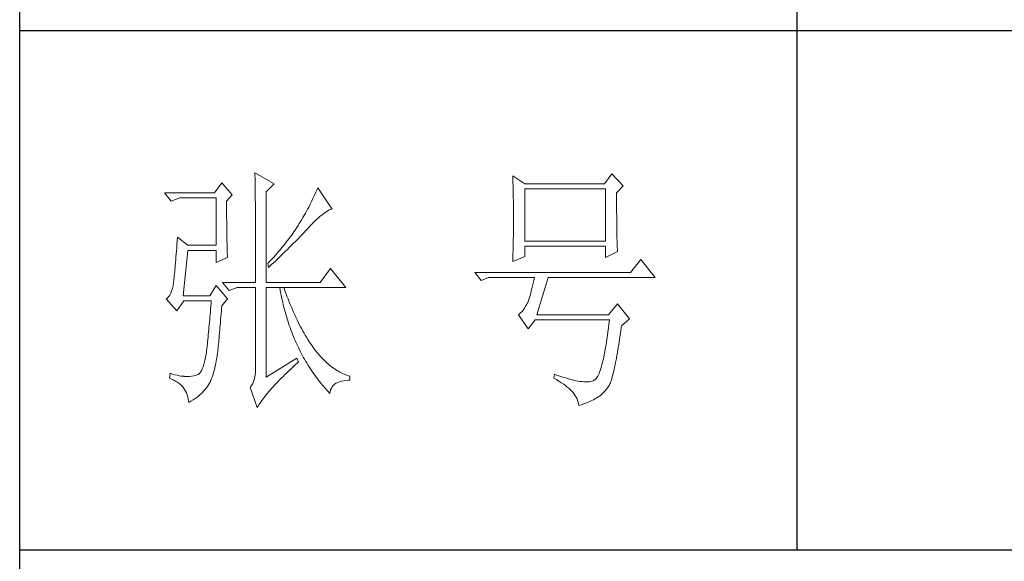
# Model space of a CAD drawing. Units: millimetres. Extents: x 0 to 4113, y -7202 to 2850.
# Drawn here: x 3400 to 3590, y 212 to 317 of the extents above; entities that cross this region are included whole.
import ezdxf

# ---------------------------------------------------------------- set-up
doc = ezdxf.new("R2010")
doc.units = ezdxf.units.MM
doc.layers.add('轮廓线', color=7, linetype='Continuous', lineweight=25)

# ---------------------------------------------------------------- blocks, each defined once
blk = doc.blocks.new('A3')
for p, q in [((3400.05, -1395), (3400.05, 1395)), ((3550.01, -809.67), (3550.01, -1210.68)), ((3400.05, -1110.43), (3750, -1110.43)), ((3400.05, -1210.68), (3750, -1210.68))]:
    blk.add_line(p, q)
at = {"layer": '轮廓线', "color": 7, "lineweight": 0}
for p, q in [((3445.42, -1137.9), (3445.43, -1138.1)), ((3449.15, -1140.04), (3445.42, -1137.9)), ((3439.04, -1139.85), (3437.65, -1141.79)), ((3441.06, -1142.18), (3439.04, -1139.85)), ((3445.43, -1138.1), (3445.43, -1138.32)), ((3445.43, -1138.32), (3445.44, -1138.54)), ((3445.44, -1138.54), (3445.45, -1138.79)), ((3445.45, -1138.79), (3445.45, -1139.04)), ((3445.45, -1139.04), (3445.46, -1139.31)), ((3445.46, -1139.31), (3445.46, -1139.59)), ((3445.46, -1139.59), (3445.47, -1139.88)), ((3495.17, -1138.49), (3495.19, -1138.95)), ((3497.5, -1140.04), (3495.17, -1138.49)), ((3495.19, -1138.95), (3495.21, -1139.41)), ((3495.21, -1139.41), (3495.22, -1139.88)), ((3514.29, -1138.1), (3512.9, -1140.04)), ((3516.47, -1140.43), (3514.29, -1138.1)), ((3445.47, -1139.88), (3445.48, -1140.19)), ((3445.48, -1140.19), (3445.48, -1140.51)), ((3445.48, -1140.51), (3445.49, -1140.84)), ((3445.49, -1140.84), (3445.49, -1141.19)), ((3445.49, -1141.19), (3445.5, -1141.55)), ((3445.5, -1141.55), (3445.5, -1141.92)), ((3447.59, -1141.6), (3449.15, -1140.04)), ((3447.59, -1159.09), (3447.59, -1141.6)), ((3457.19, -1141.65), (3457, -1142.06)), ((3457.37, -1141.23), (3457.19, -1141.65)), ((3457.55, -1140.82), (3457.37, -1141.23)), ((3460.34, -1144.9), (3457.55, -1140.82)), ((3495.22, -1139.88), (3495.24, -1140.35)), ((3495.24, -1140.35), (3495.25, -1140.82)), ((3495.25, -1140.82), (3495.26, -1141.3)), ((3495.26, -1141.3), (3495.27, -1141.77)), ((3512.9, -1140.04), (3497.5, -1140.04)), ((3497.5, -1151.12), (3497.5, -1141.01)), ((3497.5, -1141.01), (3513.05, -1141.01)), ((3513.05, -1141.01), (3513.05, -1151.12)), ((3515.23, -1141.79), (3516.47, -1140.43)), ((3437.65, -1141.79), (3428.01, -1141.79)), ((3428.01, -1141.79), (3429.25, -1143.35)), ((3429.25, -1143.35), (3430.96, -1142.76)), ((3430.96, -1142.76), (3437.96, -1142.76)), ((3437.96, -1142.76), (3437.96, -1151.9)), ((3439.98, -1143.35), (3441.06, -1142.18)), ((3439.98, -1143.68), (3439.98, -1143.35)), ((3445.5, -1141.92), (3445.51, -1142.31)), ((3445.51, -1142.31), (3445.51, -1142.7)), ((3445.51, -1142.7), (3445.51, -1143.12)), ((3445.51, -1143.12), (3445.52, -1143.54)), ((3445.52, -1143.54), (3445.52, -1143.98)), ((3456.43, -1143.29), (3456.23, -1143.69)), ((3456.62, -1142.88), (3456.43, -1143.29)), ((3456.82, -1142.47), (3456.62, -1142.88)), ((3457, -1142.06), (3456.82, -1142.47)), ((3495.27, -1141.77), (3495.28, -1142.25)), ((3495.28, -1142.25), (3495.29, -1142.74)), ((3495.29, -1142.74), (3495.3, -1143.22)), ((3495.3, -1143.22), (3495.31, -1143.71)), ((3515.23, -1142.05), (3515.23, -1141.79)), ((3515.23, -1143.48), (3515.23, -1142.05)), ((3515.23, -1144.17), (3515.23, -1143.48)), ((3439.98, -1144.28), (3439.98, -1143.68)), ((3439.98, -1144.88), (3439.98, -1144.28)), ((3439.98, -1145.47), (3439.98, -1144.88)), ((3439.98, -1146.04), (3439.98, -1145.47)), ((3445.52, -1143.98), (3445.53, -1144.43)), ((3445.53, -1144.43), (3445.53, -1144.9)), ((3445.53, -1144.9), (3445.54, -1145.37)), ((3445.54, -1145.37), (3445.54, -1145.87)), ((3455.38, -1145.31), (3455.17, -1145.71)), ((3455.6, -1144.91), (3455.38, -1145.31)), ((3455.81, -1144.51), (3455.6, -1144.91)), ((3456.02, -1144.1), (3455.81, -1144.51)), ((3456.23, -1143.69), (3456.02, -1144.1)), ((3458.7, -1145.75), (3458.99, -1145.54)), ((3458.99, -1145.54), (3459.28, -1145.35)), ((3459.28, -1145.35), (3459.54, -1145.2)), ((3459.54, -1145.2), (3459.79, -1145.07)), ((3459.79, -1145.07), (3460.01, -1144.98)), ((3460.01, -1144.98), (3460.22, -1144.92)), ((3460.22, -1144.92), (3460.34, -1144.9)), ((3495.31, -1143.71), (3495.32, -1144.7)), ((3495.32, -1144.7), (3495.32, -1145.69)), ((3515.23, -1144.83), (3515.23, -1144.17)), ((3515.23, -1145.47), (3515.23, -1144.83)), ((3515.24, -1146.09), (3515.23, -1145.47)), ((3439.98, -1146.6), (3439.98, -1146.04)), ((3439.99, -1147.14), (3439.98, -1146.6)), ((3439.99, -1147.68), (3439.99, -1147.14)), ((3445.54, -1145.87), (3445.54, -1146.37)), ((3445.54, -1146.37), (3445.55, -1146.88)), ((3445.55, -1146.88), (3445.55, -1147.41)), ((3445.55, -1147.41), (3445.55, -1147.96)), ((3454.25, -1147.31), (3454, -1147.7)), ((3454.48, -1146.91), (3454.25, -1147.31)), ((3454.71, -1146.51), (3454.48, -1146.91)), ((3455.17, -1145.71), (3454.71, -1146.51)), ((3456.54, -1147.7), (3456.94, -1147.3)), ((3456.94, -1147.3), (3457.33, -1146.93)), ((3457.33, -1146.93), (3457.7, -1146.59)), ((3457.7, -1146.59), (3458.05, -1146.28)), ((3458.05, -1146.28), (3458.38, -1146)), ((3458.38, -1146), (3458.7, -1145.75)), ((3495.32, -1145.69), (3495.32, -1147.68)), ((3515.24, -1146.68), (3515.24, -1146.09)), ((3515.25, -1147.25), (3515.24, -1146.68)), ((3515.25, -1147.8), (3515.25, -1147.25)), ((3440, -1148.2), (3439.99, -1147.68)), ((3440, -1148.71), (3440, -1148.2)), ((3440.01, -1149.21), (3440, -1148.71)), ((3440.02, -1149.7), (3440.01, -1149.21)), ((3445.55, -1147.96), (3445.56, -1148.52)), ((3445.56, -1148.52), (3445.56, -1149.09)), ((3445.56, -1149.09), (3445.56, -1149.67)), ((3452.96, -1149.32), (3452.73, -1149.64)), ((3453.18, -1148.99), (3452.96, -1149.32)), ((3453.4, -1148.66), (3453.18, -1148.99)), ((3453.61, -1148.34), (3453.4, -1148.66)), ((3453.81, -1148.01), (3453.61, -1148.34)), ((3454, -1147.7), (3453.81, -1148.01)), ((3454.8, -1149.54), (3455.35, -1148.95)), ((3455.35, -1148.95), (3455.62, -1148.66)), ((3455.62, -1148.66), (3455.68, -1148.59)), ((3455.68, -1148.59), (3456.12, -1148.13)), ((3456.12, -1148.13), (3456.54, -1147.7)), ((3495.32, -1148.69), (3495.31, -1149.19)), ((3495.31, -1149.19), (3495.31, -1149.68)), ((3495.32, -1147.68), (3495.32, -1148.69)), ((3515.26, -1148.32), (3515.25, -1147.8)), ((3515.26, -1148.83), (3515.26, -1148.32)), ((3515.27, -1149.3), (3515.26, -1148.83)), ((3515.28, -1149.76), (3515.27, -1149.3)), ((3430.44, -1151.04), (3430.39, -1151.71)), ((3430.49, -1150.34), (3430.44, -1151.04)), ((3432.51, -1151.9), (3430.49, -1150.34)), ((3440.03, -1150.17), (3440.02, -1149.7)), ((3440.03, -1150.63), (3440.03, -1150.17)), ((3440.04, -1151.08), (3440.03, -1150.63)), ((3440.05, -1151.52), (3440.04, -1151.08)), ((3445.56, -1149.67), (3445.56, -1150.26)), ((3445.56, -1150.26), (3445.56, -1150.87)), ((3445.56, -1150.87), (3445.56, -1151.5)), ((3451.74, -1150.98), (3451.48, -1151.32)), ((3452, -1150.65), (3451.74, -1150.98)), ((3452.25, -1150.31), (3452, -1150.65)), ((3452.49, -1149.98), (3452.25, -1150.31)), ((3452.73, -1149.64), (3452.49, -1149.98)), ((3452.78, -1151.62), (3453.37, -1151.02)), ((3453.37, -1151.02), (3453.95, -1150.43)), ((3453.95, -1150.43), (3454.23, -1150.13)), ((3454.23, -1150.13), (3454.52, -1149.83)), ((3454.52, -1149.83), (3454.8, -1149.54)), ((3495.28, -1151.14), (3495.27, -1151.62)), ((3495.29, -1150.66), (3495.28, -1151.14)), ((3495.3, -1150.17), (3495.29, -1150.66)), ((3495.31, -1149.68), (3495.3, -1150.17)), ((3513.05, -1151.12), (3497.5, -1151.12)), ((3515.29, -1150.19), (3515.28, -1149.76)), ((3515.29, -1150.6), (3515.29, -1150.19)), ((3515.3, -1150.99), (3515.29, -1150.6)), ((3515.31, -1151.36), (3515.3, -1150.99)), ((3430.3, -1152.97), (3430.25, -1153.56)), ((3430.34, -1152.35), (3430.3, -1152.97)), ((3430.39, -1151.71), (3430.34, -1152.35)), ((3431.58, -1161.62), (3432.51, -1152.87)), ((3437.96, -1151.9), (3432.51, -1151.9)), ((3432.51, -1152.87), (3437.96, -1152.87)), ((3437.96, -1152.87), (3437.96, -1155.21)), ((3440.06, -1151.94), (3440.05, -1151.52)), ((3440.07, -1152.35), (3440.06, -1151.94)), ((3440.08, -1152.76), (3440.07, -1152.35)), ((3440.09, -1153.14), (3440.08, -1152.76)), ((3440.11, -1153.52), (3440.09, -1153.14)), ((3445.56, -1151.5), (3445.56, -1152.13)), ((3445.56, -1152.13), (3445.57, -1152.78)), ((3445.57, -1152.78), (3445.57, -1153.44)), ((3450.06, -1153.04), (3449.76, -1153.38)), ((3450.36, -1152.69), (3450.06, -1153.04)), ((3450.65, -1152.35), (3450.36, -1152.69)), ((3450.93, -1152), (3450.65, -1152.35)), ((3451.21, -1151.66), (3450.93, -1152)), ((3450.96, -1153.43), (3451.27, -1153.12)), ((3451.48, -1151.32), (3451.21, -1151.66)), ((3451.27, -1153.12), (3451.58, -1152.82)), ((3451.58, -1152.82), (3452.19, -1152.22)), ((3452.19, -1152.22), (3452.78, -1151.62)), ((3495.24, -1153.04), (3495.22, -1153.51)), ((3495.25, -1152.57), (3495.24, -1153.04)), ((3495.26, -1152.1), (3495.25, -1152.57)), ((3495.27, -1151.62), (3495.26, -1152.1)), ((3497.5, -1154.04), (3497.5, -1152.09)), ((3497.5, -1152.09), (3513.05, -1152.09)), ((3513.05, -1152.09), (3513.05, -1154.23)), ((3513.05, -1154.23), (3515.38, -1153.07)), ((3515.32, -1151.7), (3515.31, -1151.36)), ((3515.34, -1152.02), (3515.32, -1151.7)), ((3515.34, -1152.31), (3515.34, -1152.02)), ((3515.36, -1152.59), (3515.34, -1152.31)), ((3515.37, -1152.84), (3515.36, -1152.59)), ((3515.38, -1153.07), (3515.37, -1152.84)), ((3430.16, -1154.67), (3430.11, -1155.19)), ((3430.2, -1154.13), (3430.16, -1154.67)), ((3430.25, -1153.56), (3430.2, -1154.13)), ((3437.96, -1155.21), (3440.13, -1154.23)), ((3440.12, -1153.88), (3440.11, -1153.52)), ((3440.13, -1154.23), (3440.12, -1153.88)), ((3445.57, -1153.44), (3445.57, -1154.11)), ((3445.57, -1154.11), (3445.57, -1155.5)), ((3448.48, -1154.79), (3448.15, -1155.15)), ((3448.81, -1154.44), (3448.48, -1154.79)), ((3448.72, -1155.56), (3449.38, -1154.95)), ((3449.13, -1154.09), (3448.81, -1154.44)), ((3449.45, -1153.73), (3449.13, -1154.09)), ((3449.38, -1154.95), (3449.7, -1154.64)), ((3449.76, -1153.38), (3449.45, -1153.73)), ((3449.7, -1154.64), (3450.02, -1154.34)), ((3450.02, -1154.34), (3450.65, -1153.73)), ((3450.65, -1153.73), (3450.96, -1153.43)), ((3495.17, -1155.01), (3497.5, -1154.04)), ((3495.18, -1154.87), (3495.17, -1155.01)), ((3495.19, -1154.42), (3495.18, -1154.87)), ((3495.22, -1153.51), (3495.19, -1154.42)), ((3519.89, -1154.62), (3517.87, -1157.15)), ((3522.69, -1158.12), (3519.89, -1154.62)), ((3429.99, -1156.6), (3429.95, -1157.02)), ((3430.03, -1156.16), (3429.99, -1156.6)), ((3430.07, -1155.69), (3430.03, -1156.16)), ((3430.11, -1155.19), (3430.07, -1155.69)), ((3445.57, -1155.5), (3445.57, -1156.22)), ((3445.57, -1156.22), (3445.57, -1159.09)), ((3448.15, -1155.15), (3447.91, -1155.4)), ((3447.91, -1155.4), (3448.06, -1156.18)), ((3448.06, -1156.18), (3448.39, -1155.87)), ((3448.39, -1155.87), (3448.72, -1155.56)), ((3460.03, -1156.37), (3458.01, -1159.09)), ((3462.99, -1160.07), (3460.03, -1156.37)), ((3429.76, -1158.77), (3429.72, -1159.04)), ((3429.79, -1158.46), (3429.76, -1158.77)), ((3429.83, -1158.14), (3429.79, -1158.46)), ((3429.87, -1157.8), (3429.83, -1158.14)), ((3429.91, -1157.42), (3429.87, -1157.8)), ((3429.95, -1157.02), (3429.91, -1157.42)), ((3517.87, -1157.15), (3487.86, -1157.15)), ((3487.86, -1157.15), (3489.11, -1158.71)), ((3489.11, -1158.71), (3490.51, -1158.12)), ((3490.51, -1158.12), (3499.37, -1158.12)), ((3499.25, -1158.68), (3499.13, -1159.22)), ((3499.37, -1158.12), (3499.25, -1158.68)), ((3499.83, -1165.32), (3502.01, -1158.12)), ((3502.01, -1158.12), (3522.69, -1158.12)), ((3429.37, -1160.71), (3429.21, -1161.13)), ((3429.51, -1160.23), (3429.37, -1160.71)), ((3429.63, -1159.69), (3429.51, -1160.23)), ((3429.72, -1159.09), (3429.63, -1159.69)), ((3429.72, -1159.04), (3429.72, -1159.09)), ((3437.96, -1159.68), (3436.71, -1161.62)), ((3440.13, -1162.21), (3437.96, -1159.68)), ((3439.2, -1159.09), (3440.44, -1160.65)), ((3439.2, -1159.09), (3445.57, -1159.09)), ((3440.44, -1160.65), (3442, -1160.07)), ((3442, -1160.07), (3445.57, -1160.07)), ((3445.57, -1160.07), (3445.57, -1175.82)), ((3447.59, -1159.09), (3458.01, -1159.09)), ((3447.59, -1177.37), (3447.59, -1160.07)), ((3447.59, -1160.07), (3462.99, -1160.07)), ((3450.24, -1160.07), (3450.32, -1160.55)), ((3450.32, -1160.55), (3450.4, -1161.02)), ((3451.2, -1160.59), (3451.02, -1160.07)), ((3451.41, -1161.15), (3451.2, -1160.59)), ((3498.76, -1160.7), (3498.64, -1161.15)), ((3498.88, -1160.23), (3498.76, -1160.7)), ((3499, -1159.74), (3498.88, -1160.23)), ((3499.13, -1159.22), (3499, -1159.74)), ((3428.58, -1162.02), (3428.32, -1162.2)), ((3428.32, -1162.2), (3428.32, -1162.21)), ((3428.32, -1162.21), (3430.34, -1164.54)), ((3428.82, -1161.79), (3428.58, -1162.02)), ((3429.03, -1161.49), (3428.82, -1161.79)), ((3429.21, -1161.13), (3429.03, -1161.49)), ((3430.34, -1164.54), (3431.74, -1162.6)), ((3436.71, -1161.62), (3431.58, -1161.62)), ((3431.74, -1162.6), (3437.02, -1162.6)), ((3437.02, -1162.6), (3436.98, -1163.14)), ((3439.04, -1163.57), (3440.13, -1162.21)), ((3450.4, -1161.02), (3450.5, -1161.5)), ((3450.5, -1161.5), (3450.59, -1161.97)), ((3450.59, -1161.97), (3450.69, -1162.44)), ((3450.69, -1162.44), (3450.79, -1162.9)), ((3451.61, -1161.7), (3451.41, -1161.15)), ((3451.83, -1162.25), (3451.61, -1161.7)), ((3452.04, -1162.79), (3451.83, -1162.25)), ((3498.27, -1162.36), (3498.15, -1162.72)), ((3498.39, -1161.98), (3498.27, -1162.36)), ((3498.51, -1161.58), (3498.39, -1161.98)), ((3498.64, -1161.15), (3498.51, -1161.58)), ((3436.89, -1164.2), (3436.84, -1164.73)), ((3436.93, -1163.67), (3436.89, -1164.2)), ((3436.98, -1163.14), (3436.93, -1163.67)), ((3438.92, -1165.1), (3438.97, -1164.53)), ((3438.97, -1164.53), (3439.01, -1163.94)), ((3439.01, -1163.94), (3439.04, -1163.57)), ((3450.79, -1162.9), (3450.9, -1163.36)), ((3450.9, -1163.36), (3451.01, -1163.82)), ((3451.01, -1163.82), (3451.13, -1164.27)), ((3451.13, -1164.27), (3451.25, -1164.72)), ((3452.25, -1163.31), (3452.04, -1162.79)), ((3452.46, -1163.82), (3452.25, -1163.31)), ((3452.68, -1164.33), (3452.46, -1163.82)), ((3452.89, -1164.83), (3452.68, -1164.33)), ((3497.18, -1164.42), (3496.91, -1164.73)), ((3497.43, -1164.06), (3497.18, -1164.42)), ((3497.67, -1163.67), (3497.43, -1164.06)), ((3497.91, -1163.25), (3497.67, -1163.67)), ((3498.13, -1162.79), (3497.91, -1163.25)), ((3498.15, -1162.72), (3498.13, -1162.79)), ((3515.38, -1163.18), (3513.67, -1165.32)), ((3517.72, -1166.1), (3515.38, -1163.18)), ((3436.71, -1166.26), (3436.66, -1166.76)), ((3436.75, -1165.76), (3436.71, -1166.26)), ((3436.8, -1165.25), (3436.75, -1165.76)), ((3436.84, -1164.73), (3436.8, -1165.25)), ((3438.78, -1166.76), (3438.82, -1166.22)), ((3438.82, -1166.22), (3438.87, -1165.67)), ((3438.87, -1165.67), (3438.92, -1165.1)), ((3451.25, -1164.72), (3451.37, -1165.17)), ((3451.37, -1165.17), (3451.5, -1165.62)), ((3451.5, -1165.62), (3451.64, -1166.06)), ((3451.64, -1166.06), (3451.77, -1166.49)), ((3453.11, -1165.32), (3452.89, -1164.83)), ((3453.33, -1165.79), (3453.11, -1165.32)), ((3453.56, -1166.26), (3453.33, -1165.79)), ((3453.78, -1166.72), (3453.56, -1166.26)), ((3496.35, -1165.25), (3496.26, -1165.32)), ((3496.26, -1165.32), (3498.13, -1168.04)), ((3496.64, -1165.01), (3496.35, -1165.25)), ((3496.91, -1164.73), (3496.64, -1165.01)), ((3498.13, -1168.04), (3499.52, -1166.29)), ((3499.52, -1166.29), (3513.83, -1166.29)), ((3513.67, -1165.32), (3499.83, -1165.32)), ((3513.83, -1166.29), (3513.74, -1167.09)), ((3516.16, -1167.46), (3517.72, -1166.1)), ((3436.53, -1168.21), (3436.48, -1168.69)), ((3436.57, -1167.74), (3436.53, -1168.21)), ((3436.62, -1167.25), (3436.57, -1167.74)), ((3436.66, -1166.76), (3436.62, -1167.25)), ((3438.6, -1168.77), (3438.65, -1168.29)), ((3438.65, -1168.29), (3438.69, -1167.79)), ((3438.69, -1167.79), (3438.73, -1167.28)), ((3438.73, -1167.28), (3438.78, -1166.76)), ((3451.77, -1166.49), (3451.92, -1166.93)), ((3451.92, -1166.93), (3452.06, -1167.36)), ((3452.06, -1167.36), (3452.21, -1167.79)), ((3452.21, -1167.79), (3452.37, -1168.22)), ((3452.37, -1168.22), (3452.53, -1168.64)), ((3454, -1167.17), (3453.78, -1166.72)), ((3454.23, -1167.61), (3454, -1167.17)), ((3454.46, -1168.04), (3454.23, -1167.61)), ((3454.69, -1168.46), (3454.46, -1168.04)), ((3513.64, -1167.86), (3513.54, -1168.6)), ((3513.74, -1167.09), (3513.64, -1167.86)), ((3516.01, -1168.49), (3516.12, -1167.72)), ((3516.12, -1167.72), (3516.16, -1167.46)), ((3436.35, -1170.07), (3436.3, -1170.51)), ((3436.39, -1169.61), (3436.35, -1170.07)), ((3436.43, -1169.15), (3436.39, -1169.61)), ((3436.48, -1168.69), (3436.43, -1169.15)), ((3438.44, -1170.57), (3438.48, -1170.14)), ((3438.48, -1170.14), (3438.52, -1169.7)), ((3438.52, -1169.7), (3438.56, -1169.24)), ((3438.56, -1169.24), (3438.6, -1168.77)), ((3452.53, -1168.64), (3452.69, -1169.06)), ((3452.69, -1169.06), (3452.86, -1169.48)), ((3452.86, -1169.48), (3453.03, -1169.89)), ((3453.03, -1169.89), (3453.21, -1170.3)), ((3454.92, -1168.87), (3454.69, -1168.46)), ((3455.16, -1169.27), (3454.92, -1168.87)), ((3455.39, -1169.66), (3455.16, -1169.27)), ((3455.63, -1170.05), (3455.39, -1169.66)), ((3455.86, -1170.42), (3455.63, -1170.05)), ((3513.35, -1170.01), (3513.25, -1170.67)), ((3513.44, -1169.32), (3513.35, -1170.01)), ((3513.54, -1168.6), (3513.44, -1169.32)), ((3515.69, -1170.66), (3515.8, -1169.97)), ((3515.8, -1169.97), (3515.91, -1169.24)), ((3515.91, -1169.24), (3516.01, -1168.49)), ((3436.16, -1171.82), (3436.12, -1172.24)), ((3436.21, -1171.39), (3436.16, -1171.82)), ((3436.26, -1170.95), (3436.21, -1171.39)), ((3436.3, -1170.51), (3436.26, -1170.95)), ((3438.27, -1172.51), (3438.3, -1172.15)), ((3438.3, -1172.15), (3438.34, -1171.77)), ((3438.34, -1171.77), (3438.37, -1171.38)), ((3438.37, -1171.38), (3438.41, -1170.98)), ((3438.41, -1170.98), (3438.44, -1170.57)), ((3453.21, -1170.3), (3453.39, -1170.71)), ((3453.39, -1170.71), (3453.57, -1171.11)), ((3453.57, -1171.11), (3453.76, -1171.51)), ((3453.76, -1171.51), (3453.96, -1171.91)), ((3453.96, -1171.91), (3454.16, -1172.31)), ((3456.11, -1170.78), (3455.86, -1170.42)), ((3456.35, -1171.14), (3456.11, -1170.78)), ((3456.59, -1171.48), (3456.35, -1171.14)), ((3456.83, -1171.82), (3456.59, -1171.48)), ((3457.08, -1172.14), (3456.83, -1171.82)), ((3457.33, -1172.46), (3457.08, -1172.14)), ((3513.04, -1171.9), (3512.94, -1172.47)), ((3513.15, -1171.3), (3513.04, -1171.9)), ((3513.25, -1170.67), (3513.15, -1171.3)), ((3515.38, -1172.59), (3515.48, -1171.98)), ((3515.48, -1171.98), (3515.59, -1171.33)), ((3515.59, -1171.33), (3515.69, -1170.66)), ((3435.86, -1173.83), (3435.73, -1174.4)), ((3435.98, -1173.2), (3435.86, -1173.83)), ((3436.09, -1172.51), (3435.98, -1173.2)), ((3436.12, -1172.24), (3436.09, -1172.51)), ((3437.98, -1174.22), (3438.07, -1173.71)), ((3438.07, -1173.71), (3438.16, -1173.2)), ((3438.16, -1173.2), (3438.24, -1172.67)), ((3438.24, -1172.67), (3438.27, -1172.51)), ((3453.5, -1173.68), (3447.59, -1177.37)), ((3453.81, -1174.45), (3453.5, -1173.68)), ((3454.16, -1172.31), (3454.36, -1172.7)), ((3454.36, -1172.7), (3454.56, -1173.09)), ((3454.56, -1173.09), (3454.77, -1173.47)), ((3454.77, -1173.47), (3454.99, -1173.85)), ((3454.99, -1173.85), (3455.21, -1174.23)), ((3457.58, -1172.76), (3457.33, -1172.46)), ((3457.83, -1173.06), (3457.58, -1172.76)), ((3458.08, -1173.35), (3457.83, -1173.06)), ((3458.34, -1173.63), (3458.08, -1173.35)), ((3458.59, -1173.89), (3458.34, -1173.63)), ((3458.85, -1174.15), (3458.59, -1173.89)), ((3512.62, -1174.02), (3512.51, -1174.49)), ((3512.73, -1173.54), (3512.62, -1174.02)), ((3512.83, -1173.02), (3512.73, -1173.54)), ((3512.94, -1172.47), (3512.83, -1173.02)), ((3515.07, -1174.28), (3515.17, -1173.74)), ((3515.17, -1173.74), (3515.27, -1173.18)), ((3515.27, -1173.18), (3515.38, -1172.59)), ((3435.27, -1175.77), (3435.1, -1176.12)), ((3435.43, -1175.37), (3435.27, -1175.77)), ((3435.59, -1174.92), (3435.43, -1175.37)), ((3435.73, -1174.4), (3435.59, -1174.92)), ((3437.55, -1176.09), (3437.67, -1175.64)), ((3437.67, -1175.64), (3437.78, -1175.18)), ((3437.78, -1175.18), (3437.88, -1174.7)), ((3437.88, -1174.7), (3437.98, -1174.22)), ((3445.57, -1175.82), (3445.56, -1176.36)), ((3451.96, -1176.15), (3452.35, -1175.79)), ((3452.35, -1175.79), (3452.74, -1175.42)), ((3452.74, -1175.42), (3453.15, -1175.05)), ((3453.15, -1175.05), (3453.57, -1174.67)), ((3453.57, -1174.67), (3453.81, -1174.45)), ((3455.21, -1174.23), (3455.44, -1174.61)), ((3455.44, -1174.61), (3455.66, -1174.98)), ((3455.66, -1174.98), (3455.9, -1175.35)), ((3455.9, -1175.35), (3456.13, -1175.71)), ((3456.13, -1175.71), (3456.37, -1176.08)), ((3459.11, -1174.4), (3458.85, -1174.15)), ((3459.37, -1174.64), (3459.11, -1174.4)), ((3459.63, -1174.87), (3459.37, -1174.64)), ((3459.9, -1175.09), (3459.63, -1174.87)), ((3460.16, -1175.3), (3459.9, -1175.09)), ((3460.43, -1175.5), (3460.16, -1175.3)), ((3460.7, -1175.7), (3460.43, -1175.5)), ((3460.97, -1175.88), (3460.7, -1175.7)), ((3461.24, -1176.05), (3460.97, -1175.88)), ((3512.17, -1175.7), (3512.06, -1176.04)), ((3512.29, -1175.32), (3512.17, -1175.7)), ((3512.4, -1174.92), (3512.29, -1175.32)), ((3512.51, -1174.49), (3512.4, -1174.92)), ((3514.68, -1176.16), (3514.77, -1175.73)), ((3514.77, -1175.73), (3514.87, -1175.27)), ((3514.87, -1175.27), (3514.97, -1174.79)), ((3514.97, -1174.79), (3515.07, -1174.28)), ((3429.1, -1176.59), (3428.94, -1177.57)), ((3428.94, -1177.57), (3429.36, -1177.73)), ((3429.56, -1176.75), (3429.1, -1176.59)), ((3429.36, -1177.73), (3429.77, -1177.9)), ((3430, -1176.88), (3429.56, -1176.75)), ((3430.41, -1176.99), (3430, -1176.88)), ((3430.79, -1177.07), (3430.41, -1176.99)), ((3431.14, -1177.13), (3430.79, -1177.07)), ((3431.45, -1177.16), (3431.14, -1177.13)), ((3431.74, -1177.18), (3431.45, -1177.16)), ((3431.77, -1177.19), (3431.74, -1177.18)), ((3432.09, -1177.23), (3431.77, -1177.19)), ((3432.44, -1177.24), (3432.09, -1177.23)), ((3432.81, -1177.22), (3432.44, -1177.24)), ((3433.2, -1177.17), (3432.81, -1177.22)), ((3433.62, -1177.09), (3433.2, -1177.17)), ((3434.07, -1176.98), (3433.62, -1177.09)), ((3434.29, -1176.93), (3434.07, -1176.98)), ((3434.51, -1176.81), (3434.29, -1176.93)), ((3434.72, -1176.63), (3434.51, -1176.81)), ((3434.91, -1176.4), (3434.72, -1176.63)), ((3435.1, -1176.12), (3434.91, -1176.4)), ((3436.87, -1178.15), (3437.01, -1177.76)), ((3437.01, -1177.76), (3437.16, -1177.36)), ((3437.16, -1177.36), (3437.29, -1176.95)), ((3437.29, -1176.95), (3437.43, -1176.53)), ((3437.43, -1176.53), (3437.55, -1176.09)), ((3445.32, -1177.8), (3445.18, -1178.21)), ((3445.43, -1177.36), (3445.32, -1177.8)), ((3445.51, -1176.88), (3445.43, -1177.36)), ((3445.56, -1176.36), (3445.51, -1176.88)), ((3450.18, -1177.89), (3450.51, -1177.55)), ((3450.51, -1177.55), (3450.86, -1177.21)), ((3450.86, -1177.21), (3451.22, -1176.86)), ((3451.22, -1176.86), (3451.58, -1176.51)), ((3451.58, -1176.51), (3451.96, -1176.15)), ((3456.37, -1176.08), (3456.62, -1176.44)), ((3456.62, -1176.44), (3456.87, -1176.79)), ((3456.87, -1176.79), (3457.12, -1177.15)), ((3457.12, -1177.15), (3457.38, -1177.5)), ((3457.38, -1177.5), (3457.65, -1177.85)), ((3457.65, -1177.85), (3457.91, -1178.19)), ((3461.52, -1176.21), (3461.24, -1176.05)), ((3461.79, -1176.37), (3461.52, -1176.21)), ((3462.07, -1176.51), (3461.79, -1176.37)), ((3462.35, -1176.65), (3462.07, -1176.51)), ((3462.63, -1176.77), (3462.35, -1176.65)), ((3462.91, -1176.89), (3462.63, -1176.77)), ((3463.19, -1176.99), (3462.91, -1176.89)), ((3463.48, -1177.09), (3463.19, -1176.99)), ((3463.77, -1177.18), (3463.48, -1177.09)), ((3463.77, -1177.95), (3463.77, -1177.18)), ((3503.26, -1176.79), (3503.1, -1177.57)), ((3503.1, -1177.57), (3503.59, -1177.83)), ((3503.51, -1176.88), (3503.26, -1176.79)), ((3504.06, -1177.08), (3503.51, -1176.88)), ((3503.59, -1177.83), (3504.05, -1178.09)), ((3504.58, -1177.26), (3504.06, -1177.08)), ((3505.09, -1177.42), (3504.58, -1177.26)), ((3505.58, -1177.57), (3505.09, -1177.42)), ((3506.05, -1177.71), (3505.58, -1177.57)), ((3506.5, -1177.83), (3506.05, -1177.71)), ((3506.93, -1177.94), (3506.5, -1177.83)), ((3511.09, -1177.81), (3510.97, -1177.9)), ((3511.22, -1177.69), (3511.09, -1177.81)), ((3511.34, -1177.54), (3511.22, -1177.69)), ((3511.46, -1177.36), (3511.34, -1177.54)), ((3511.59, -1177.15), (3511.46, -1177.36)), ((3511.71, -1176.92), (3511.59, -1177.15)), ((3511.83, -1176.66), (3511.71, -1176.92)), ((3511.94, -1176.36), (3511.83, -1176.66)), ((3512.06, -1176.04), (3511.94, -1176.36)), ((3514.21, -1177.9), (3514.3, -1177.61)), ((3514.3, -1177.61), (3514.39, -1177.29)), ((3514.39, -1177.29), (3514.49, -1176.93)), ((3514.49, -1176.93), (3514.58, -1176.56)), ((3514.58, -1176.56), (3514.68, -1176.16)), ((3429.77, -1177.9), (3430.14, -1178.1)), ((3430.14, -1178.1), (3430.49, -1178.32)), ((3430.49, -1178.32), (3430.82, -1178.56)), ((3430.82, -1178.56), (3431.12, -1178.82)), ((3431.12, -1178.82), (3431.39, -1179.09)), ((3431.39, -1179.09), (3431.64, -1179.39)), ((3431.64, -1179.39), (3431.86, -1179.7)), ((3431.86, -1179.7), (3432.06, -1180.04)), ((3435.8, -1179.78), (3436.05, -1179.48)), ((3436.05, -1179.48), (3436.27, -1179.17)), ((3436.27, -1179.17), (3436.48, -1178.86)), ((3436.48, -1178.86), (3436.67, -1178.54)), ((3436.67, -1178.54), (3436.84, -1178.21)), ((3436.84, -1178.21), (3436.87, -1178.15)), ((3444.56, -1179.24), (3444.49, -1179.32)), ((3444.49, -1179.32), (3445.88, -1183.2)), ((3444.8, -1178.93), (3444.56, -1179.24)), ((3445, -1178.58), (3444.8, -1178.93)), ((3445.18, -1178.21), (3445, -1178.58)), ((3448.38, -1179.83), (3448.65, -1179.52)), ((3448.65, -1179.52), (3448.94, -1179.2)), ((3448.94, -1179.2), (3449.23, -1178.88)), ((3449.23, -1178.88), (3449.54, -1178.55)), ((3449.54, -1178.55), (3449.86, -1178.22)), ((3449.86, -1178.22), (3450.18, -1177.89)), ((3457.91, -1178.19), (3458.18, -1178.53)), ((3458.18, -1178.53), (3458.46, -1178.87)), ((3458.46, -1178.87), (3459.02, -1179.54)), ((3459.02, -1179.54), (3459.31, -1179.86)), ((3460.04, -1179.79), (3460.18, -1179.48)), ((3460.18, -1179.48), (3460.35, -1179.21)), ((3460.35, -1179.21), (3460.56, -1178.95)), ((3460.56, -1178.95), (3460.8, -1178.73)), ((3460.8, -1178.73), (3461.08, -1178.54)), ((3461.08, -1178.54), (3461.4, -1178.37)), ((3461.4, -1178.37), (3461.75, -1178.23)), ((3461.75, -1178.23), (3462.14, -1178.12)), ((3462.14, -1178.12), (3462.56, -1178.04)), ((3462.56, -1178.04), (3463.02, -1177.99)), ((3463.02, -1177.99), (3463.52, -1177.96)), ((3463.52, -1177.96), (3463.77, -1177.95)), ((3504.05, -1178.09), (3504.49, -1178.36)), ((3504.49, -1178.36), (3504.9, -1178.63)), ((3504.9, -1178.63), (3505.28, -1178.91)), ((3505.28, -1178.91), (3505.64, -1179.19)), ((3505.64, -1179.19), (3505.97, -1179.47)), ((3505.97, -1179.47), (3506.28, -1179.76)), ((3507.35, -1178.03), (3506.93, -1177.94)), ((3507.74, -1178.1), (3507.35, -1178.03)), ((3508.12, -1178.16), (3507.74, -1178.1)), ((3508.48, -1178.21), (3508.12, -1178.16)), ((3508.82, -1178.24), (3508.48, -1178.21)), ((3509.14, -1178.26), (3508.82, -1178.24)), ((3509.44, -1178.26), (3509.14, -1178.26)), ((3509.73, -1178.25), (3509.44, -1178.26)), ((3510, -1178.22), (3509.73, -1178.25)), ((3510.24, -1178.17), (3510, -1178.22)), ((3510.47, -1178.11), (3510.24, -1178.17)), ((3510.68, -1178.04), (3510.47, -1178.11)), ((3510.88, -1177.95), (3510.68, -1178.04)), ((3510.97, -1177.9), (3510.88, -1177.95)), ((3512.99, -1180), (3513.29, -1179.64)), ((3513.29, -1179.64), (3513.59, -1179.24)), ((3513.59, -1179.24), (3513.67, -1179.12)), ((3513.67, -1179.12), (3513.76, -1178.99)), ((3513.76, -1178.99), (3513.85, -1178.82)), ((3513.85, -1178.82), (3513.93, -1178.63)), ((3513.93, -1178.63), (3514.02, -1178.42)), ((3514.02, -1178.42), (3514.12, -1178.17)), ((3514.12, -1178.17), (3514.21, -1177.9)), ((3432.06, -1180.04), (3432.23, -1180.39)), ((3432.23, -1180.39), (3432.37, -1180.76)), ((3432.37, -1180.76), (3432.49, -1181.16)), ((3432.49, -1181.16), (3432.58, -1181.57)), ((3432.58, -1181.57), (3432.65, -1182)), ((3433.5, -1181.73), (3433.89, -1181.47)), ((3433.89, -1181.47), (3434.26, -1181.2)), ((3434.26, -1181.2), (3434.61, -1180.93)), ((3434.61, -1180.93), (3434.94, -1180.65)), ((3434.94, -1180.65), (3435.25, -1180.37)), ((3435.25, -1180.37), (3435.53, -1180.07)), ((3435.53, -1180.07), (3435.8, -1179.78)), ((3446.75, -1181.88), (3446.95, -1181.6)), ((3446.95, -1181.6), (3447.16, -1181.32)), ((3447.16, -1181.32), (3447.38, -1181.03)), ((3447.38, -1181.03), (3447.62, -1180.73)), ((3447.62, -1180.73), (3447.86, -1180.44)), ((3447.86, -1180.44), (3448.11, -1180.13)), ((3448.11, -1180.13), (3448.38, -1179.83)), ((3459.31, -1179.86), (3459.61, -1180.19)), ((3459.61, -1180.19), (3459.88, -1180.48)), ((3459.88, -1180.48), (3459.94, -1180.12)), ((3459.94, -1180.12), (3460.04, -1179.79)), ((3506.28, -1179.76), (3506.56, -1180.05)), ((3506.56, -1180.05), (3506.82, -1180.34)), ((3506.82, -1180.34), (3507.05, -1180.64)), ((3507.05, -1180.64), (3507.25, -1180.94)), ((3507.25, -1180.94), (3507.43, -1181.24)), ((3507.43, -1181.24), (3507.58, -1181.55)), ((3507.58, -1181.55), (3507.7, -1181.86)), ((3510.75, -1181.71), (3511.04, -1181.55)), ((3511.04, -1181.55), (3511.3, -1181.4)), ((3511.3, -1181.4), (3511.5, -1181.26)), ((3511.5, -1181.26), (3511.79, -1181.08)), ((3511.79, -1181.08), (3512.09, -1180.87)), ((3512.09, -1180.87), (3512.39, -1180.61)), ((3512.39, -1180.61), (3512.69, -1180.33)), ((3512.69, -1180.33), (3512.99, -1180)), ((3432.65, -1182), (3432.67, -1182.23)), ((3432.67, -1182.23), (3433.1, -1181.98)), ((3433.1, -1181.98), (3433.5, -1181.73)), ((3445.88, -1183.2), (3446.04, -1182.95)), ((3446.04, -1182.95), (3446.2, -1182.69)), ((3446.2, -1182.69), (3446.37, -1182.42)), ((3446.37, -1182.42), (3446.55, -1182.15)), ((3446.55, -1182.15), (3446.75, -1181.88)), ((3507.7, -1181.86), (3507.8, -1182.18)), ((3507.8, -1182.18), (3507.87, -1182.5)), ((3507.87, -1182.5), (3507.92, -1182.82)), ((3507.92, -1182.82), (3508.41, -1182.66)), ((3508.41, -1182.66), (3508.87, -1182.5)), ((3508.87, -1182.5), (3509.3, -1182.34)), ((3509.3, -1182.34), (3509.71, -1182.19)), ((3509.71, -1182.19), (3510.08, -1182.03)), ((3510.08, -1182.03), (3510.43, -1181.87)), ((3510.43, -1181.87), (3510.75, -1181.71))]:
    blk.add_line(p, q, dxfattribs=at)

msp = doc.modelspace()

# ---------------------------------------------------------------- block references
at = {"layer": '轮廓线', "color": 0, "linetype": 'ByBlock', "lineweight": 9}
msp.add_blockref('A3', (0, 1425), dxfattribs=at)

doc.saveas('drawing.dxf')
